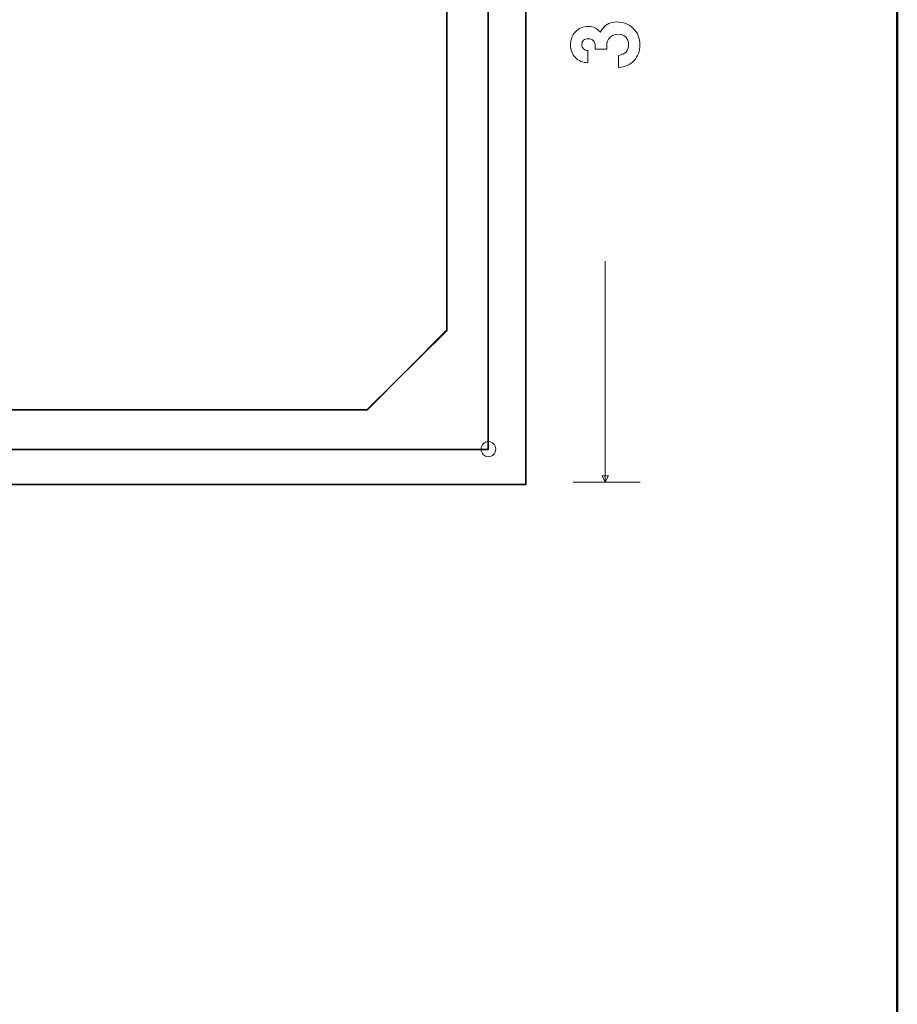
# Model space of a CAD drawing. Units: centimetres. Extents: x -8.8 to 8.8, y -14 to 13.9.
# Drawn here: x 0.5 to 8.8, y -4.6 to 4.6 of the extents above; entities that cross this region are included whole.
import ezdxf
from ezdxf.lldxf.tags import DXFTag

# ---------------------------------------------------------------- set-up
doc = ezdxf.new("R2010")
doc.units = ezdxf.units.CM
doc.header["$MEASUREMENT"] = 0
doc.layers.add('Ebene 1', color=7, linetype='Continuous')
tags = doc.linetypes.add('New Line1', pattern=[0.8, 0.5, -0.3]).pattern_tags.tags
tags[6:7] = [DXFTag(74, 4), DXFTag(75, 0), DXFTag(340, '0'), DXFTag(46, 1.0), DXFTag(50, 0.0), DXFTag(44, 0.0), DXFTag(45, 0.0)]
tags[4:5] = [DXFTag(74, 4), DXFTag(75, 0), DXFTag(340, '0'), DXFTag(46, 1.0), DXFTag(50, 0.0), DXFTag(44, 0.0), DXFTag(45, 0.0)]

msp = doc.modelspace()

# ---------------------------------------------------------------- linework, layer by layer
at = {"layer": 'Ebene 1', "color": 242, "lineweight": 50}
msp.add_open_spline([(-7.74559, 13.94841), (-7.74559, 13.94841), (8.75441, 13.94841), (8.75441, 13.94841), (8.75441, 13.94841), (8.75441, 13.94841), (8.75441, -9.35162), (8.75441, -9.35162), (8.75441, -9.35162), (8.75441, -9.35162), (-8.74559, -9.35162), (-8.74559, -9.35162), (-8.74559, -9.35162), (-8.74559, -9.35162), (-8.74559, 11.94841), (-8.74559, 11.94841), (-8.74559, 11.94841), (-8.74559, 11.94841), (-7.74559, 13.94841), (-7.74559, 13.94841)], degree=3, knots=[0, 0, 0, 0, 0.1666667, 0.1666667, 0.1666667, 0.1666667, 0.3333333, 0.3333333, 0.3333333, 0.3333333, 0.5, 0.5, 0.5, 0.5, 0.6666667, 0.6666667, 0.6666667, 0.6666667, 1, 1, 1, 1], dxfattribs=at)
at = {"layer": 'Ebene 1', "color": 250, "lineweight": 35}
for points, knots in [([(4.53155, 7.9772), (4.53155, 7.9772), (3.78757, 8.72721), (3.78757, 8.72721), (3.78757, 8.72721), (3.78757, 8.72721), (-0.67606, 8.72721), (-0.67606, 8.72721), (-0.67606, 8.72721), (-0.67606, 8.72721), (-0.67606, 9.42721), (-0.67606, 9.42721), (-0.67606, 9.42721), (-0.67606, 9.42721), (-3.85242, 9.42721), (-3.85242, 9.42721), (-3.85242, 9.42721), (-3.85242, 9.42721), (-3.85242, 4.42257), (-3.85242, 4.42257), (-3.85242, 4.42257), (-3.85242, 4.42257), (-1.85787, 4.42257), (-1.85787, 4.42257), (-1.85787, 4.42257), (-1.85787, 4.42257), (-1.85789, 0.28717), (-1.85789, 0.28717), (-1.85789, 0.28717), (-1.85789, 0.28717), (-0.20011, 0.28717), (-0.20011, 0.28717), (-0.20011, 0.28717), (-0.20011, 0.28717), (-0.20012, 0.98716), (-0.20012, 0.98716), (-0.20012, 0.98716), (-0.20012, 0.98716), (3.78154, 0.98716), (3.78154, 0.98716), (3.78154, 0.98716), (3.78154, 0.98716), (4.53154, 1.72934), (4.53154, 1.72934), (4.53154, 1.72934), (4.53154, 1.72934), (4.53155, 7.9772), (4.53155, 7.9772)], [0, 0, 0, 0, 0.0769231, 0.0769231, 0.0769231, 0.0769231, 0.1538462, 0.1538462, 0.1538462, 0.1538462, 0.2307692, 0.2307692, 0.2307692, 0.2307692, 0.3076923, 0.3076923, 0.3076923, 0.3076923, 0.3846154, 0.3846154, 0.3846154, 0.3846154, 0.4615385, 0.4615385, 0.4615385, 0.4615385, 0.5384615, 0.5384615, 0.5384615, 0.5384615, 0.6153846, 0.6153846, 0.6153846, 0.6153846, 0.6923077, 0.6923077, 0.6923077, 0.6923077, 0.7692308, 0.7692308, 0.7692308, 0.7692308, 0.8461538, 0.8461538, 0.8461538, 0.8461538, 1, 1, 1, 1]), ([(-0.67606, 9.42721), (-0.67606, 9.42721), (5.27258, 9.42721), (5.27258, 9.42721), (5.27258, 9.42721), (5.27258, 9.42721), (5.27258, 0.28717), (5.27258, 0.28717), (5.27258, 0.28717), (5.27258, 0.28717), (-0.20011, 0.28717), (-0.20011, 0.28717), (-0.20011, 0.28717), (-0.20011, 0.28717), (-0.20011, 0.98717), (-0.20011, 0.98717), (-0.20011, 0.98717), (-0.20011, 0.98717), (3.78757, 0.98716), (3.78757, 0.98716), (3.78757, 0.98716), (3.78757, 0.98716), (4.53154, 1.73716), (4.53154, 1.73716), (4.53154, 1.73716), (4.53154, 1.73716), (4.53155, 7.9772), (4.53155, 7.9772), (4.53155, 7.9772), (4.53155, 7.9772), (3.78177, 8.72721), (3.78177, 8.72721), (3.78177, 8.72721), (3.78177, 8.72721), (-0.67606, 8.7272), (-0.67606, 8.7272), (-0.67606, 8.7272), (-0.67606, 8.7272), (-0.67606, 9.42721), (-0.67606, 9.42721)], [0, 0, 0, 0, 0.0909091, 0.0909091, 0.0909091, 0.0909091, 0.1818182, 0.1818182, 0.1818182, 0.1818182, 0.2727273, 0.2727273, 0.2727273, 0.2727273, 0.3636364, 0.3636364, 0.3636364, 0.3636364, 0.4545455, 0.4545455, 0.4545455, 0.4545455, 0.5454545, 0.5454545, 0.5454545, 0.5454545, 0.6363636, 0.6363636, 0.6363636, 0.6363636, 0.7272727, 0.7272727, 0.7272727, 0.7272727, 0.8181818, 0.8181818, 0.8181818, 0.8181818, 1, 1, 1, 1])]:
    msp.add_open_spline(points, degree=3, knots=knots, dxfattribs=at)
at = {"layer": 'Ebene 1', "color": 250, "lineweight": 18}
msp.add_open_spline([(5.27258, 9.42721), (5.27258, 9.42721), (5.27258, 0.28717), (5.27258, 0.28717), (5.27258, 0.28717), (5.27258, 0.28717), (-1.874, 0.28717), (-1.874, 0.28717), (-1.874, 0.28717), (-1.874, 0.28717), (-1.87399, 4.42257), (-1.87399, 4.42257), (-1.87399, 4.42257), (-1.87399, 4.42257), (-3.85242, 4.42257), (-3.85242, 4.42257), (-3.85242, 4.42257), (-3.85242, 4.42257), (-3.85242, 9.42721), (-3.85242, 9.42721), (-3.85242, 9.42721), (-3.85242, 9.42721), (5.27258, 9.42721), (5.27258, 9.42721)], degree=3, knots=[0, 0, 0, 0, 0.1428571, 0.1428571, 0.1428571, 0.1428571, 0.2857143, 0.2857143, 0.2857143, 0.2857143, 0.4285714, 0.4285714, 0.4285714, 0.4285714, 0.5714286, 0.5714286, 0.5714286, 0.5714286, 0.7142857, 0.7142857, 0.7142857, 0.7142857, 1, 1, 1, 1], dxfattribs=at)
at = {"layer": 'Ebene 1', "color": 235, "linetype": 'New Line1', "lineweight": 35}
msp.add_open_spline([(-0.19474, 9.06529), (-0.19474, 9.06529), (4.91925, 9.06529), (4.91925, 9.06529), (4.91925, 9.06529), (4.91925, 9.06529), (4.91925, 0.61749), (4.91925, 0.61749), (4.91925, 0.61749), (4.91925, 0.61749), (0.28315, 0.61749), (0.28315, 0.61749)], degree=3, knots=[0, 0, 0, 0, 0.25, 0.25, 0.25, 0.25, 0.5, 0.5, 0.5, 0.5, 1, 1, 1, 1], dxfattribs=at)
at = {"layer": 'Ebene 1', "color": 250, "lineweight": 9}
for points, knots in [([(5.85662, 4.46622), (5.83757, 4.46622), (5.82289, 4.46144), (5.81259, 4.45184), (5.81259, 4.45184), (5.80229, 4.4421), (5.79707, 4.42856), (5.79707, 4.41092), (5.79707, 4.41092), (5.79707, 4.3947), (5.80215, 4.38157), (5.81231, 4.37155), (5.81231, 4.37155), (5.82247, 4.36139), (5.83616, 4.35589), (5.85323, 4.35476), (5.85323, 4.35476), (5.85323, 4.35476), (5.85323, 4.35476), (5.85323, 4.35476), (5.85323, 4.35476), (5.85323, 4.35476), (5.85323, 4.24102), (5.85323, 4.24102), (5.85323, 4.24102), (5.85323, 4.24102), (5.85323, 4.24102), (5.85323, 4.24102), (5.85323, 4.24102), (5.80582, 4.24243), (5.76687, 4.25881), (5.73625, 4.29027), (5.73625, 4.29027), (5.70563, 4.32159), (5.69039, 4.36082), (5.69039, 4.40768), (5.69039, 4.40768), (5.69039, 4.45805), (5.70605, 4.49954), (5.73752, 4.53198), (5.73752, 4.53198), (5.76899, 4.56458), (5.80907, 4.58082), (5.85775, 4.58082), (5.85775, 4.58082), (5.90276, 4.58082), (5.93973, 4.56388), (5.96866, 4.53001), (5.96866, 4.53001), (5.96866, 4.53001), (5.97021, 4.52804), (5.97021, 4.52804), (5.97021, 4.52804), (5.97021, 4.52804), (5.97021, 4.52804), (5.97021, 4.52804), (5.97021, 4.52804), (5.97627, 4.54088), (5.98404, 4.55258), (5.99335, 4.56318), (5.99335, 4.56318), (6.02708, 4.6034), (6.06998, 4.62342), (6.12232, 4.62342), (6.12232, 4.62342), (6.18596, 4.62342), (6.23846, 4.6034), (6.27966, 4.56332), (6.27966, 4.56332), (6.32086, 4.52323), (6.34147, 4.47202), (6.34147, 4.40979), (6.34147, 4.40979), (6.34147, 4.34968), (6.32312, 4.30029), (6.28644, 4.26148), (6.28644, 4.26148), (6.24975, 4.22282), (6.20092, 4.20109), (6.13969, 4.19644), (6.13969, 4.19644), (6.13969, 4.19644), (6.13969, 4.19644), (6.13969, 4.19644), (6.13969, 4.19644), (6.13969, 4.19644), (6.13969, 4.31017), (6.13969, 4.31017), (6.13969, 4.31017), (6.13969, 4.31017), (6.13969, 4.31017), (6.13969, 4.31017), (6.13969, 4.31017), (6.17143, 4.31455), (6.19528, 4.32512), (6.2115, 4.34192), (6.2115, 4.34192), (6.22759, 4.35871), (6.23563, 4.38157), (6.23563, 4.4105), (6.23563, 4.4105), (6.23563, 4.4414), (6.2266, 4.46553), (6.20841, 4.48289), (6.20841, 4.48289), (6.1902, 4.50024), (6.16508, 4.50885), (6.13305, 4.50885), (6.13305, 4.50885), (6.10313, 4.50885), (6.07844, 4.49883), (6.05911, 4.47894), (6.05911, 4.47894), (6.03978, 4.4589), (6.03018, 4.43322), (6.03018, 4.40189), (6.03018, 4.40189), (6.03018, 4.40189), (6.03018, 4.36718), (6.03018, 4.36718), (6.03018, 4.36718), (6.03018, 4.36718), (5.92351, 4.36718), (5.92351, 4.36718), (5.92351, 4.36718), (5.92351, 4.36718), (5.92351, 4.39356), (5.92351, 4.39356), (5.92351, 4.39356), (5.92351, 4.41727), (5.91772, 4.43533), (5.90615, 4.44761), (5.90615, 4.44761), (5.89486, 4.46002), (5.87835, 4.46622), (5.85662, 4.46622)], [0, 0, 0, 0, 0.0285714, 0.0285714, 0.0285714, 0.0285714, 0.0571429, 0.0571429, 0.0571429, 0.0571429, 0.0857143, 0.0857143, 0.0857143, 0.0857143, 0.1142857, 0.1142857, 0.1142857, 0.1142857, 0.1428571, 0.1428571, 0.1428571, 0.1428571, 0.1714286, 0.1714286, 0.1714286, 0.1714286, 0.2, 0.2, 0.2, 0.2, 0.2285714, 0.2285714, 0.2285714, 0.2285714, 0.2571429, 0.2571429, 0.2571429, 0.2571429, 0.2857143, 0.2857143, 0.2857143, 0.2857143, 0.3142857, 0.3142857, 0.3142857, 0.3142857, 0.3428571, 0.3428571, 0.3428571, 0.3428571, 0.3714286, 0.3714286, 0.3714286, 0.3714286, 0.4, 0.4, 0.4, 0.4, 0.4285714, 0.4285714, 0.4285714, 0.4285714, 0.4571429, 0.4571429, 0.4571429, 0.4571429, 0.4857143, 0.4857143, 0.4857143, 0.4857143, 0.5142857, 0.5142857, 0.5142857, 0.5142857, 0.5428571, 0.5428571, 0.5428571, 0.5428571, 0.5714286, 0.5714286, 0.5714286, 0.5714286, 0.6, 0.6, 0.6, 0.6, 0.6285714, 0.6285714, 0.6285714, 0.6285714, 0.6571429, 0.6571429, 0.6571429, 0.6571429, 0.6857143, 0.6857143, 0.6857143, 0.6857143, 0.7142857, 0.7142857, 0.7142857, 0.7142857, 0.7428571, 0.7428571, 0.7428571, 0.7428571, 0.7714286, 0.7714286, 0.7714286, 0.7714286, 0.8, 0.8, 0.8, 0.8, 0.8285714, 0.8285714, 0.8285714, 0.8285714, 0.8571429, 0.8571429, 0.8571429, 0.8571429, 0.8857143, 0.8857143, 0.8857143, 0.8857143, 0.9142857, 0.9142857, 0.9142857, 0.9142857, 0.9428571, 0.9428571, 0.9428571, 0.9428571, 1, 1, 1, 1]), ([(4.92184, 0.6912), (4.88386, 0.6912), (4.85307, 0.65934), (4.85307, 0.62004), (4.85307, 0.62004), (4.85307, 0.58073), (4.88386, 0.54887), (4.92184, 0.54887), (4.92184, 0.54887), (4.95984, 0.54886), (4.99063, 0.58073), (4.99063, 0.62003), (4.99063, 0.62003), (4.99063, 0.65934), (4.95984, 0.6912), (4.92184, 0.6912)], [0, 0, 0, 0, 0.2, 0.2, 0.2, 0.2, 0.4, 0.4, 0.4, 0.4, 0.6, 0.6, 0.6, 0.6, 1, 1, 1, 1]), ([(4.92184, 0.6912), (4.88386, 0.6912), (4.85307, 0.65934), (4.85307, 0.62003), (4.85307, 0.62003), (4.85307, 0.58073), (4.88386, 0.54886), (4.92184, 0.54886), (4.92184, 0.54886), (4.95984, 0.54886), (4.99063, 0.58073), (4.99063, 0.62003), (4.99063, 0.62003), (4.99063, 0.65934), (4.95984, 0.6912), (4.92184, 0.6912)], [0, 0, 0, 0, 0.2, 0.2, 0.2, 0.2, 0.4, 0.4, 0.4, 0.4, 0.6, 0.6, 0.6, 0.6, 1, 1, 1, 1]), ([(4.92184, 0.6912), (4.88386, 0.6912), (4.85307, 0.65934), (4.85307, 0.62003), (4.85307, 0.62003), (4.85307, 0.58073), (4.88386, 0.54886), (4.92184, 0.54886), (4.92184, 0.54886), (4.95984, 0.54886), (4.99063, 0.58073), (4.99063, 0.62003), (4.99063, 0.62003), (4.99063, 0.65934), (4.95984, 0.6912), (4.92184, 0.6912)], [0, 0, 0, 0, 0.2, 0.2, 0.2, 0.2, 0.4, 0.4, 0.4, 0.4, 0.6, 0.6, 0.6, 0.6, 1, 1, 1, 1]), ([(4.92184, 0.6912), (4.88386, 0.6912), (4.85307, 0.65934), (4.85307, 0.62003), (4.85307, 0.62003), (4.85307, 0.58073), (4.88386, 0.54886), (4.92184, 0.54886), (4.92184, 0.54886), (4.95984, 0.54886), (4.99063, 0.58073), (4.99063, 0.62003), (4.99063, 0.62003), (4.99063, 0.65934), (4.95984, 0.6912), (4.92184, 0.6912)], [0, 0, 0, 0, 0.2, 0.2, 0.2, 0.2, 0.4, 0.4, 0.4, 0.4, 0.6, 0.6, 0.6, 0.6, 1, 1, 1, 1]), ([(4.92184, 0.6912), (4.88386, 0.6912), (4.85307, 0.65934), (4.85307, 0.62003), (4.85307, 0.62003), (4.85307, 0.58073), (4.88386, 0.54886), (4.92184, 0.54886), (4.92184, 0.54886), (4.95984, 0.54886), (4.99063, 0.58073), (4.99063, 0.62003), (4.99063, 0.62003), (4.99063, 0.65934), (4.95984, 0.6912), (4.92184, 0.6912)], [0, 0, 0, 0, 0.2, 0.2, 0.2, 0.2, 0.4, 0.4, 0.4, 0.4, 0.6, 0.6, 0.6, 0.6, 1, 1, 1, 1]), ([(4.92184, 0.6912), (4.88386, 0.6912), (4.85307, 0.65934), (4.85307, 0.62003), (4.85307, 0.62003), (4.85307, 0.58073), (4.88386, 0.54886), (4.92184, 0.54886), (4.92184, 0.54886), (4.95984, 0.54886), (4.99063, 0.58073), (4.99063, 0.62003), (4.99063, 0.62003), (4.99063, 0.65934), (4.95984, 0.6912), (4.92184, 0.6912)], [0, 0, 0, 0, 0.2, 0.2, 0.2, 0.2, 0.4, 0.4, 0.4, 0.4, 0.6, 0.6, 0.6, 0.6, 1, 1, 1, 1]), ([(4.92184, 0.6912), (4.88386, 0.6912), (4.85307, 0.65934), (4.85307, 0.62003), (4.85307, 0.62003), (4.85307, 0.58073), (4.88386, 0.54886), (4.92184, 0.54886), (4.92184, 0.54886), (4.95984, 0.54886), (4.99063, 0.58073), (4.99063, 0.62003), (4.99063, 0.62003), (4.99063, 0.65934), (4.95984, 0.6912), (4.92184, 0.6912)], [0, 0, 0, 0, 0.2, 0.2, 0.2, 0.2, 0.4, 0.4, 0.4, 0.4, 0.6, 0.6, 0.6, 0.6, 1, 1, 1, 1]), ([(4.92184, 0.6912), (4.88386, 0.6912), (4.85307, 0.65934), (4.85307, 0.62003), (4.85307, 0.62003), (4.85307, 0.58072), (4.88386, 0.54886), (4.92184, 0.54886), (4.92184, 0.54886), (4.95984, 0.54886), (4.99063, 0.58072), (4.99063, 0.62003), (4.99063, 0.62003), (4.99063, 0.65934), (4.95984, 0.6912), (4.92184, 0.6912)], [0, 0, 0, 0, 0.2, 0.2, 0.2, 0.2, 0.4, 0.4, 0.4, 0.4, 0.6, 0.6, 0.6, 0.6, 1, 1, 1, 1]), ([(4.92184, 0.6912), (4.88386, 0.6912), (4.85307, 0.65934), (4.85307, 0.62003), (4.85307, 0.62003), (4.85307, 0.58072), (4.88386, 0.54886), (4.92184, 0.54886), (4.92184, 0.54886), (4.95984, 0.54886), (4.99063, 0.58072), (4.99063, 0.62003), (4.99063, 0.62003), (4.99063, 0.65934), (4.95984, 0.6912), (4.92184, 0.6912)], [0, 0, 0, 0, 0.2, 0.2, 0.2, 0.2, 0.4, 0.4, 0.4, 0.4, 0.6, 0.6, 0.6, 0.6, 1, 1, 1, 1]), ([(4.92184, 0.6912), (4.88386, 0.6912), (4.85307, 0.65934), (4.85307, 0.62003), (4.85307, 0.62003), (4.85307, 0.58072), (4.88386, 0.54886), (4.92184, 0.54886), (4.92184, 0.54886), (4.95984, 0.54886), (4.99063, 0.58072), (4.99063, 0.62003), (4.99063, 0.62003), (4.99063, 0.65934), (4.95984, 0.6912), (4.92184, 0.6912)], [0, 0, 0, 0, 0.2, 0.2, 0.2, 0.2, 0.4, 0.4, 0.4, 0.4, 0.6, 0.6, 0.6, 0.6, 1, 1, 1, 1]), ([(4.92184, 0.6912), (4.88386, 0.6912), (4.85307, 0.65934), (4.85307, 0.62003), (4.85307, 0.62003), (4.85307, 0.58072), (4.88386, 0.54886), (4.92184, 0.54886), (4.92184, 0.54886), (4.95984, 0.54886), (4.99063, 0.58072), (4.99063, 0.62003), (4.99063, 0.62003), (4.99063, 0.65933), (4.95984, 0.6912), (4.92184, 0.6912)], [0, 0, 0, 0, 0.2, 0.2, 0.2, 0.2, 0.4, 0.4, 0.4, 0.4, 0.6, 0.6, 0.6, 0.6, 1, 1, 1, 1]), ([(4.92184, 0.6912), (4.88386, 0.6912), (4.85307, 0.65933), (4.85307, 0.62003), (4.85307, 0.62003), (4.85307, 0.58072), (4.88386, 0.54886), (4.92184, 0.54886), (4.92184, 0.54886), (4.95984, 0.54886), (4.99063, 0.58072), (4.99063, 0.62003), (4.99063, 0.62003), (4.99063, 0.65933), (4.95984, 0.6912), (4.92184, 0.6912)], [0, 0, 0, 0, 0.2, 0.2, 0.2, 0.2, 0.4, 0.4, 0.4, 0.4, 0.6, 0.6, 0.6, 0.6, 1, 1, 1, 1]), ([(4.92184, 0.6912), (4.88386, 0.6912), (4.85307, 0.65933), (4.85307, 0.62003), (4.85307, 0.62003), (4.85307, 0.58072), (4.88386, 0.54886), (4.92184, 0.54886), (4.92184, 0.54886), (4.95984, 0.54886), (4.99063, 0.58072), (4.99063, 0.62003), (4.99063, 0.62003), (4.99063, 0.65933), (4.95984, 0.6912), (4.92184, 0.6912)], [0, 0, 0, 0, 0.2, 0.2, 0.2, 0.2, 0.4, 0.4, 0.4, 0.4, 0.6, 0.6, 0.6, 0.6, 1, 1, 1, 1]), ([(4.92184, 0.6912), (4.88386, 0.6912), (4.85307, 0.65933), (4.85307, 0.62003), (4.85307, 0.62003), (4.85307, 0.58072), (4.88386, 0.54886), (4.92184, 0.54886), (4.92184, 0.54886), (4.95984, 0.54886), (4.99063, 0.58072), (4.99063, 0.62003), (4.99063, 0.62003), (4.99063, 0.65933), (4.95984, 0.6912), (4.92184, 0.6912)], [0, 0, 0, 0, 0.2, 0.2, 0.2, 0.2, 0.4, 0.4, 0.4, 0.4, 0.6, 0.6, 0.6, 0.6, 1, 1, 1, 1]), ([(4.92184, 0.6912), (4.88386, 0.6912), (4.85307, 0.65933), (4.85307, 0.62003), (4.85307, 0.62003), (4.85307, 0.58072), (4.88386, 0.54886), (4.92184, 0.54886), (4.92184, 0.54886), (4.95984, 0.54886), (4.99063, 0.58072), (4.99063, 0.62003), (4.99063, 0.62003), (4.99063, 0.65933), (4.95984, 0.6912), (4.92184, 0.6912)], [0, 0, 0, 0, 0.2, 0.2, 0.2, 0.2, 0.4, 0.4, 0.4, 0.4, 0.6, 0.6, 0.6, 0.6, 1, 1, 1, 1]), ([(4.92184, 0.6912), (4.88386, 0.6912), (4.85307, 0.65933), (4.85307, 0.62003), (4.85307, 0.62003), (4.85307, 0.58072), (4.88386, 0.54886), (4.92184, 0.54886), (4.92184, 0.54886), (4.95984, 0.54886), (4.99063, 0.58072), (4.99063, 0.62003), (4.99063, 0.62003), (4.99063, 0.65933), (4.95984, 0.6912), (4.92184, 0.6912)], [0, 0, 0, 0, 0.2, 0.2, 0.2, 0.2, 0.4, 0.4, 0.4, 0.4, 0.6, 0.6, 0.6, 0.6, 1, 1, 1, 1]), ([(4.92184, 0.6912), (4.88386, 0.6912), (4.85307, 0.65933), (4.85307, 0.62003), (4.85307, 0.62003), (4.85307, 0.58072), (4.88386, 0.54886), (4.92184, 0.54886), (4.92184, 0.54886), (4.95984, 0.54886), (4.99063, 0.58072), (4.99063, 0.62003), (4.99063, 0.62003), (4.99063, 0.65933), (4.95984, 0.6912), (4.92184, 0.6912)], [0, 0, 0, 0, 0.2, 0.2, 0.2, 0.2, 0.4, 0.4, 0.4, 0.4, 0.6, 0.6, 0.6, 0.6, 1, 1, 1, 1]), ([(4.92184, 0.69119), (4.88386, 0.69119), (4.85307, 0.65933), (4.85307, 0.62002), (4.85307, 0.62002), (4.85307, 0.58072), (4.88386, 0.54885), (4.92184, 0.54885), (4.92184, 0.54885), (4.95984, 0.54885), (4.99063, 0.58072), (4.99063, 0.62002), (4.99063, 0.62002), (4.99063, 0.65933), (4.95984, 0.69119), (4.92184, 0.69119)], [0, 0, 0, 0, 0.2, 0.2, 0.2, 0.2, 0.4, 0.4, 0.4, 0.4, 0.6, 0.6, 0.6, 0.6, 1, 1, 1, 1]), ([(4.92184, 0.69119), (4.88386, 0.69119), (4.85307, 0.65933), (4.85307, 0.62002), (4.85307, 0.62002), (4.85307, 0.58072), (4.88386, 0.54885), (4.92184, 0.54885), (4.92184, 0.54885), (4.95984, 0.54885), (4.99063, 0.58072), (4.99063, 0.62002), (4.99063, 0.62002), (4.99063, 0.65933), (4.95984, 0.69119), (4.92184, 0.69119)], [0, 0, 0, 0, 0.2, 0.2, 0.2, 0.2, 0.4, 0.4, 0.4, 0.4, 0.6, 0.6, 0.6, 0.6, 1, 1, 1, 1]), ([(4.92184, 0.69119), (4.88386, 0.69119), (4.85307, 0.65933), (4.85307, 0.62002), (4.85307, 0.62002), (4.85307, 0.58072), (4.88386, 0.54885), (4.92184, 0.54885), (4.92184, 0.54885), (4.95984, 0.54885), (4.99063, 0.58072), (4.99063, 0.62002), (4.99063, 0.62002), (4.99063, 0.65933), (4.95984, 0.69119), (4.92184, 0.69119)], [0, 0, 0, 0, 0.2, 0.2, 0.2, 0.2, 0.4, 0.4, 0.4, 0.4, 0.6, 0.6, 0.6, 0.6, 1, 1, 1, 1]), ([(4.92184, 0.69119), (4.88386, 0.69119), (4.85307, 0.65933), (4.85307, 0.62002), (4.85307, 0.62002), (4.85307, 0.58072), (4.88386, 0.54885), (4.92184, 0.54885), (4.92184, 0.54885), (4.95984, 0.54885), (4.99063, 0.58072), (4.99063, 0.62002), (4.99063, 0.62002), (4.99063, 0.65933), (4.95984, 0.69119), (4.92184, 0.69119)], [0, 0, 0, 0, 0.2, 0.2, 0.2, 0.2, 0.4, 0.4, 0.4, 0.4, 0.6, 0.6, 0.6, 0.6, 1, 1, 1, 1]), ([(6.01593, 0.30993), (6.01593, 0.30993), (6.04554, 0.36918), (6.04554, 0.36918), (6.04554, 0.36918), (6.04554, 0.36918), (5.98629, 0.36918), (5.98629, 0.36918), (5.98629, 0.36918), (5.98629, 0.36918), (6.01593, 0.30993), (6.01593, 0.30993)], [0, 0, 0, 0, 0.25, 0.25, 0.25, 0.25, 0.5, 0.5, 0.5, 0.5, 1, 1, 1, 1])]:
    msp.add_open_spline(points, degree=3, knots=knots, dxfattribs=at)
for points in [[(6.01593, 2.3819), (6.01593, 2.3819), (6.01593, 0.30993), (6.01593, 0.30993)], [(4.92184, 0.6912), (4.92184, 0.6912), (4.92184, 0.69119), (4.92184, 0.69119)], [(4.92184, 0.6912), (4.92184, 0.6912), (4.92184, 0.69119), (4.92184, 0.69119)], [(4.85307, 0.62004), (4.85307, 0.62004), (4.85307, 0.62002), (4.85307, 0.62002)], [(4.99063, 0.62003), (4.99063, 0.62003), (4.99063, 0.62002), (4.99063, 0.62002)], [(4.92184, 0.54887), (4.92184, 0.54887), (4.92184, 0.54885), (4.92184, 0.54885)], [(5.71522, 0.30995), (5.71522, 0.30995), (6.3436, 0.30995), (6.3436, 0.30995)]]:
    msp.add_open_spline(points, degree=3, dxfattribs=at)

doc.saveas('drawing.dxf')
